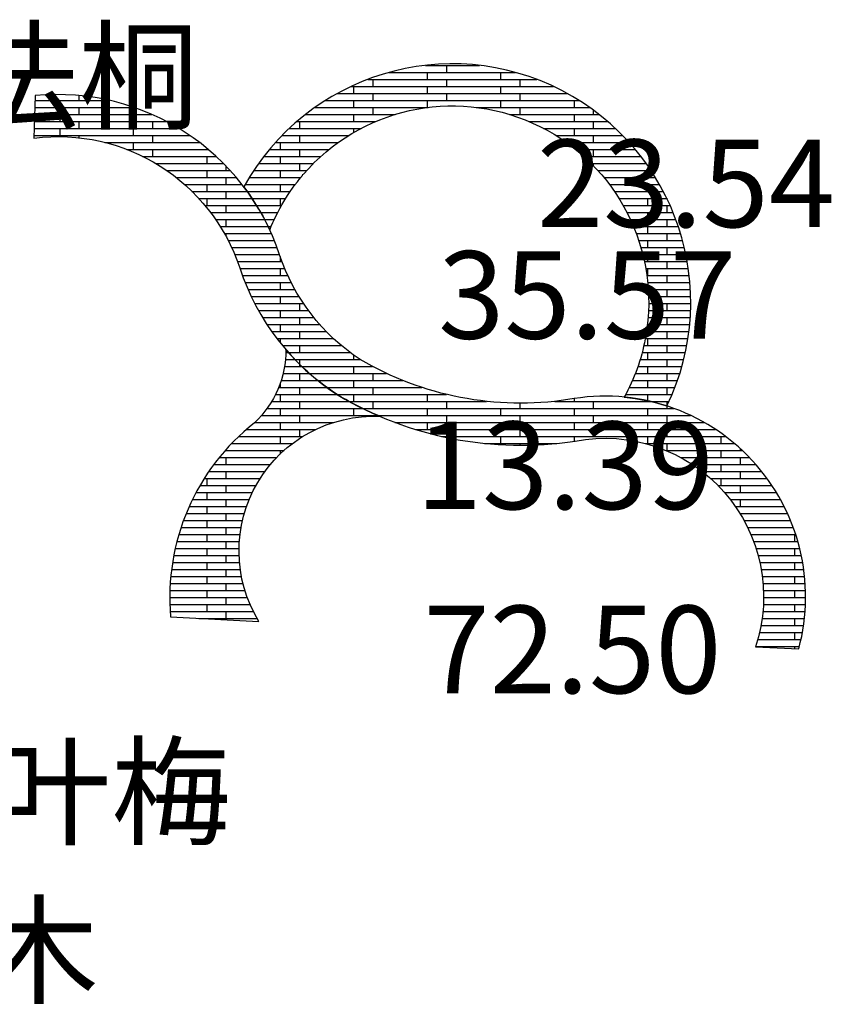
# Model space of a CAD drawing. Extents: x 59373 to 59668, y 24675 to 24793.
# Drawn here: x 59502 to 59525, y 24709 to 24737 of the extents above; entities that cross this region are included whole.
import ezdxf

# ---------------------------------------------------------------- set-up
doc = ezdxf.new("R2010")
doc.units = 0
doc.header["$LTSCALE"] = 10
doc.header["$MEASUREMENT"] = 0
doc.styles.get("Standard").update_dxf_attribs({"font": 'gbenor.shx', "bigfont": 'gbcbig.shx'})

msp = doc.modelspace()

# ---------------------------------------------------------------- hatches: boundary and pattern name
h = msp.add_hatch()
h.set_pattern_fill('木地板', color=256, scale=0.2)
h.set_pattern_definition([(270, (50.1005, -2.0371), (2.1, -4e-16), [0.2, -0.2]), (270, (51.6505, -1.8371), (2.1, -4e-16), [0.2, -0.2]), (0, (49.57547, -2.03712), (0, 0.2), [])])
h.paths.add_polyline_path([(59507.913, 24732.092, -0.054044), (59508.655, 24730.859, -0.081449), (59509.588, 24732.418), (59509.602, 24732.451), (59509.612, 24732.446, -0.747077), (59519.435, 24728.049), (59519.501, 24728.022), (59519.387, 24727.749, -0.079234), (59518.788, 24726.086, -0.054465), (59520.007, 24725.832, 0.972781)])
h.paths.add_polyline_path([(59517.177, 24726.013, -0.172211), (59511.24, 24727.161, -0.169875), (59508.935, 24730.153, 0.350236), (59501.952, 24734.698), (59501.912, 24733.487, -0.358268), (59507.796, 24729.775, 0.170912), (59510.609, 24726.14, 0.173479), (59517.38, 24724.83, -0.572896), (59522.54, 24718.953), (59523.774, 24718.891, 0.552617)])
h.paths.add_polyline_path([(59510.609, 24726.14, -0.072184), (59509.112, 24727.448, -0.210478), (59508.219, 24725.354, 0.253188), (59505.822, 24719.805), (59508.345, 24719.676, -0.602827), (59511.807, 24725.533, -0.032839)], flags=17)

# ---------------------------------------------------------------- linework, layer by layer
for points in [[(59507.913, 24732.092, -0.054044), (59508.655, 24730.859, -0.081449), (59509.588, 24732.418), (59509.602, 24732.451), (59509.612, 24732.446, -0.747077), (59519.435, 24728.049), (59519.501, 24728.022), (59519.387, 24727.749, -0.079234), (59518.788, 24726.086, -0.054465), (59520.007, 24725.832, 0.972781)], [(59517.177, 24726.013, -0.172211), (59511.24, 24727.161, -0.169875), (59508.935, 24730.153, 0.350236), (59501.952, 24734.698), (59501.912, 24733.487, -0.358268), (59507.796, 24729.775, 0.170912), (59510.609, 24726.14, 0.173479), (59517.38, 24724.83, -0.572896), (59522.54, 24718.953), (59523.774, 24718.891, 0.552617)], [(59510.609, 24726.14, -0.072184), (59509.112, 24727.448, -0.210478), (59508.219, 24725.354, 0.253188), (59505.822, 24719.805), (59508.345, 24719.676, -0.602827), (59511.807, 24725.533, -0.032839)]]:
    msp.add_lwpolyline(points, format="xyb", close=True)

# ---------------------------------------------------------------- texts
for s, p in [('现状法桐', (59492.969, 24734)), ('23.54', (59516.291, 24730.941)), ('35.57', (59513.467, 24727.755)), ('13.39', (59512.829, 24722.884)), ('72.50', (59513.046, 24717.627)), ('重办榆叶梅', (59490.478, 24713.554)), ('现状灌木', (59490.122, 24709.021))]:
    msp.add_text(s, height=2.5).set_placement(p)

doc.saveas('drawing.dxf')
